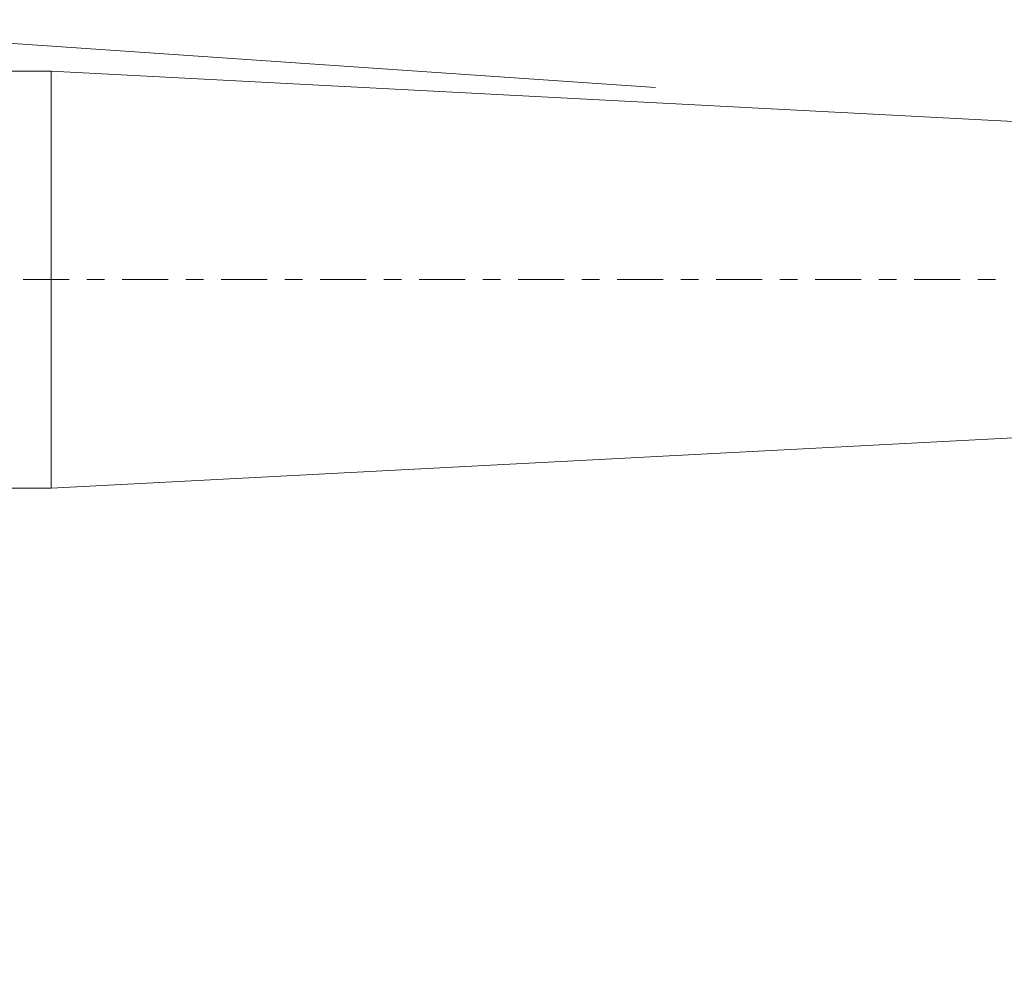
# Model space of a CAD drawing. Units: millimetres. Extents: x -52 to 89, y -57 to 25.
# Drawn here: x 28 to 52, y -17 to 6 of the extents above; entities that cross this region are included whole.
import ezdxf

# ---------------------------------------------------------------- set-up
doc = ezdxf.new("R2010")
doc.units = ezdxf.units.MM
doc.linetypes.add('CENTER', pattern=[47.5, 22, -8.5, 8.5, -8.5])
for name, color, linetype in [('1', 4, 'Continuous'), ('SK2', 7, 'Continuous'), ('SK4', 2, 'CENTER')]:
    doc.layers.add(name, color=color, linetype=linetype)
doc.styles.add('iso_b_vert', font='simplex.shx')
doc.dimstyles.get("Standard").update_dxf_attribs({"dimtxt": 0.18, "dimasz": 0.18, "dimexe": 0.18, "dimexo": 0.0625, "dimgap": 0.09, "dimtad": 1, "dimzin": 0, "dimdsep": 52, "dimtxsty": 'Standard', "dimcen": 0.09, "dimadec": 0, "dimazin": 0, "dimtfac": 1, "dimtdec": 4, "dimtofl": 0, "dimtmove": 0, "dimatfit": 3, "dimfxl": 1, "dimtolj": 1, "dimtzin": 0, "dimarcsym": 0})

# ---------------------------------------------------------------- blocks, each defined once
blk = doc.blocks.new('_U0')
at = {"layer": 'SK2', "lineweight": 13}
for p, q in [((-40, 3.4125), (-40, -42.097768)), ((70, 1.4125), (70, -42.097768)), ((-40, -40.097768), (70, -40.097768))]:
    blk.add_line(p, q, dxfattribs=at)
at = {"layer": 'SK2', "lineweight": 18}
for points in [[(-40, -40.097768), (-36.500002, -39.636984), (-36.499998, -40.558552)], [(70, -40.097768), (66.500002, -40.558552), (66.499998, -39.636984)]]:
    blk.add_solid(points, dxfattribs=at)
at = {"layer": 'SK2', "lineweight": 18, "insert": (12.996143, -39.212653), "char_height": 3, "attachment_point": 7, "line_spacing_factor": 1.084337, "style": 'iso_b_vert'}
blk.add_mtext('\\W0.5296;110', dxfattribs=at)
blk = doc.blocks.new('_U1')
at = {"layer": 'SK2', "lineweight": 13}
for p, q in [((70, -4.5875), (70, -30.097768)), ((0, -6.5875), (0, -30.097768)), ((70, -28.097768), (0, -28.097768))]:
    blk.add_line(p, q, dxfattribs=at)
at = {"layer": 'SK2', "lineweight": 18}
for points in [[(0, -28.097768), (3.499998, -27.636984), (3.500002, -28.558552)], [(70, -28.097768), (66.500002, -28.558552), (66.499998, -27.636984)]]:
    blk.add_solid(points, dxfattribs=at)
at = {"layer": 'SK2', "lineweight": 18, "insert": (33.367172, -27.212653), "char_height": 3, "attachment_point": 7, "line_spacing_factor": 1.084337, "style": 'iso_b_vert'}
blk.add_mtext('\\W0.6740;70', dxfattribs=at)

msp = doc.modelspace()

# ---------------------------------------------------------------- linework, layer by layer
at = {"layer": '1', "lineweight": 18}
for p, q in [((28.916, 5), (0, 5)), ((28.916, -5), (28.916, 5)), ((54.503, 3.659), (28.916, 5)), ((28.916, -5), (54.503, -3.659)), ((0, -5), (28.916, -5))]:
    msp.add_line(p, q, dxfattribs=at)
at = {"layer": 'SK2', "lineweight": 13}
msp.add_line((43.416, 4.608), (19.575, 6.234), dxfattribs=at)
at = {"layer": 'SK4', "lineweight": 18, "ltscale": 0.05}
msp.add_line((-43, 0), (73, 0), dxfattribs=at)

# ---------------------------------------------------------------- dimensions: what is measured, and where the dimension line sits
at = {"layer": 'SK2', "lineweight": 18}
for base, p1, p2, picture, middle in [((70, -40.098), (-40, 5), (70, 3), '_U0', (15, -40.098)), ((0, -28.098), (70, -3), (0, -5), '_U1', (35, -28.098))]:
    dim = msp.add_linear_dim(base=base, p1=p1, p2=p2, dimstyle='Standard', override={"dimtxt": 3, "dimasz": 3.5, "dimexe": 2, "dimexo": 1.5875, "dimgap": 1.5, "dimtad": 1, "dimtih": 1, "dimtoh": 0, "dimdec": 2, "dimlfac": 1, "dimzin": 8, "dimdsep": 46, "dimlunit": 2, "dimpost": '', "dimtxsty": 'iso_b_vert', "dimsah": 1, "dimse1": 0, "dimse2": 0, "dimsd1": 0, "dimsd2": 0, "dimclrd": 2, "dimclre": 2, "dimclrt": 2, "dimtol": 0, "dimtm": -0.1, "dimtfac": 1.166667, "dimtdec": 2, "dimtofl": 1, "dimtmove": 0, "dimtzin": 8, "dimlwd": 13, "dimlwe": 13}, dxfattribs=at)
    dim.commit()
    dim.dimension.update_dxf_attribs({"geometry": picture, "text_midpoint": middle})

doc.saveas('drawing.dxf')
